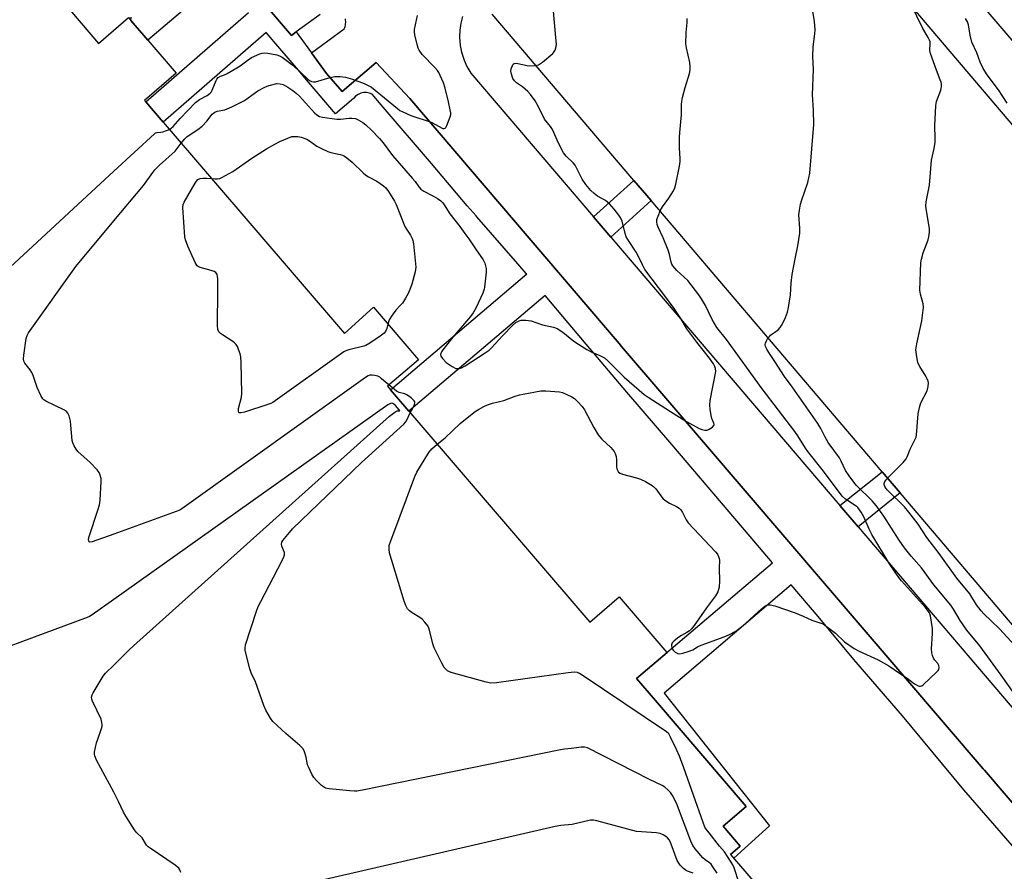
# Model space of a CAD drawing. Units: inches. Extents: x 1249766 to 1255766, y 537453 to 541454.
# Drawn here: x 1250965 to 1251328, y 540693 to 541007 of the extents above; entities that cross this region are included whole.
import ezdxf

# ---------------------------------------------------------------- set-up
doc = ezdxf.new("R2010")
doc.units = ezdxf.units.IN
doc.header["$MEASUREMENT"] = 0
for name, color, linetype in [('BLDG-Footprint', 5, 'Continuous'), ('TRANS-Non Street Sidewalk', 7, 'Continuous'), ('TRANS-Parking Lot', 4, 'Continuous'), ('TRANS-Street Sidewalk', 7, 'Continuous'), ('Undefined', 1, 'Continuous')]:
    doc.layers.add(name, color=color, linetype=linetype)

msp = doc.modelspace()

# ---------------------------------------------------------------- linework, layer by layer
at = {"layer": 'BLDG-Footprint'}
msp.add_polyline3d([(1250980.89, 541013.77, 422.82), (1250994.4, 540998.01, 422.82), (1251005.46, 541007.5, 422.82), (1251007.96, 541004.58, 422.82), (1251011.16, 541000.86, 422.82), (1251012.58, 540999.19, 422.82), (1251023.05, 540986.98, 422.82), (1251011.41, 540976.99, 422.82), (1251011.91, 540976.41, 422.82), (1251018.31, 540968.94, 422.82), (1251085.08, 540891.09, 422.82), (1251095.8, 540900.7, 422.82), (1251112.37, 540881.38, 422.82), (1251100.97, 540871.6, 422.82), (1251102.12, 540870.26, 422.82), (1251103.55, 540868.59, 422.82), (1251108.91, 540862.35, 422.82), (1251175.59, 540784.6, 422.82), (1251186.49, 540793.96, 422.82), (1251204.07, 540773.46, 422.82), (1251204.09, 540773.44, 422.82), (1251192.85, 540763.81, 422.82), (1251199.81, 540755.69, 422.82), (1251233.3, 540716.64, 422.82), (1251224.84, 540709.39, 422.82), (1251231.11, 540702.08, 422.82), (1251227.52, 540699, 422.82), (1251278.36, 540639.72, 422.82)], dxfattribs=at)
at = {"layer": 'TRANS-Non Street Sidewalk'}
for points in [[(1251039.06, 541021.73), (1251012.58, 540999.19), (1251011.16, 541000.86), (1251007.96, 541004.58), (1251006.36, 541006.46), (1251006.51, 541007.73)], [(1251049.4, 541019.99), (1251065.61, 541000.96), (1251067.35, 541002.23), (1251072.94, 540994.55), (1251078.45, 540986.96), (1251084.23, 540980.31), (1251096.78, 540990.94), (1251109.18, 540977.73), (1251186.43, 540887.36), (1251187.34, 540886.28), (1251203.66, 540867.19), (1251320.72, 540730.52), (1251321.15, 540730.02), (1251350.89, 540695.3)], [(1251331.47, 540702.17), (1251313.55, 540722.84), (1251290.99, 540750.02), (1251273, 540770.84), (1251259.84, 540786.67), (1251249.92, 540798.32), (1251203.04, 540758.44), (1251241.83, 540709.49), (1251228.73, 540697.59), (1251227.52, 540699), (1251231.11, 540702.08), (1251224.84, 540709.39), (1251233.3, 540716.64), (1251199.81, 540755.69), (1251192.85, 540763.81), (1251204.09, 540773.44), (1251204.07, 540773.46), (1251242.94, 540806.53), (1251232.64, 540818.64), (1251231.92, 540819.49), (1251205.85, 540850.13), (1251189.29, 540869.43), (1251175.76, 540885.41), (1251175.64, 540885.56), (1251167.68, 540894.95), (1251159.09, 540905.05), (1251108.91, 540862.35), (1251103.55, 540868.59), (1251102.12, 540870.26), (1251152.33, 540912.99), (1251152.18, 540913.17), (1251149.1, 540916.77), (1251134, 540934.04), (1251133.68, 540934.4), (1251130.39, 540938.17), (1251117.23, 540953.71), (1251098.69, 540975.4), (1251095.36, 540979.3), (1251094.35, 540979.7), (1251093.27, 540979.88), (1251092.18, 540979.85), (1251091.12, 540979.61), (1251090.12, 540979.15), (1251089.24, 540978.51), (1251088.5, 540977.71), (1251081.78, 540972.07), (1251071.84, 540983.74), (1251068.64, 540987.49), (1251068.12, 540988.1), (1251061.25, 540996.14), (1251056.24, 541002.03), (1251018.31, 540968.94), (1251011.91, 540976.41), (1251049.77, 541009.44)]]:
    msp.add_lwpolyline(points, dxfattribs=at)
at = {"layer": 'TRANS-Parking Lot'}
for points in [[(1251392.31, 540927.99, 0), (1251305, 541030.16, 0)], [(1251076.18, 541008.68, 0), (1251067.35, 541002.23, 0), (1251065.61, 541000.96, 0), (1251049.4, 541019.99, 0)], [(1251289.48, 541017.4, 0), (1251377.13, 540914.23, 0)], [(1251350.89, 540695.3, 0), (1251321.15, 540730.02, 0), (1251320.72, 540730.52, 0), (1251203.66, 540867.19, 0), (1251187.34, 540886.28, 0), (1251186.43, 540887.36, 0), (1251109.18, 540977.73, 0), (1251096.78, 540990.94, 0), (1251084.23, 540980.31, 0), (1251078.45, 540986.96, 0), (1251072.94, 540994.55, 0), (1251085.06, 541003.41, 0), (1251085.22, 541003.82, 0), (1251085.36, 541004.26, 0), (1251085.46, 541004.71, 0), (1251085.53, 541005.17, 0), (1251085.57, 541005.65, 0), (1251085.57, 541006.13, 0), (1251085.53, 541006.61, 0), (1251085.45, 541007.09, 0)], [(1251128.61, 541007.93, 0), (1251127.99, 541005.42, 0), (1251127.64, 541002.85, 0), (1251127.56, 541000.27, 0), (1251127.8, 540997.26, 0), (1251128.31, 540994.72, 0), (1251129.22, 540991.85, 0), (1251130.28, 540989.49, 0), (1251131.71, 540987.06, 0), (1251176.99, 540934.02, 0), (1251183.34, 540926.58, 0), (1251267.85, 540827.58, 0), (1251274.54, 540819.75, 0), (1251352.68, 540728.21, 0)], [(1251379.86, 540726.9, 0), (1251290.08, 540832.24, 0), (1251283.44, 540840.03, 0), (1251198.19, 540940.06, 0), (1251191.88, 540947.46, 0), (1251139.59, 541008.81, 0)]]:
    msp.add_polyline3d(points, dxfattribs=at)
at = {"layer": 'TRANS-Street Sidewalk'}
for points in [[(1251198.19, 540940.06), (1251183.34, 540926.58), (1251176.99, 540934.02), (1251191.88, 540947.46)], [(1251290.08, 540832.24), (1251274.54, 540819.75), (1251267.85, 540827.58), (1251283.44, 540840.03)]]:
    msp.add_lwpolyline(points, close=True, dxfattribs=at)
at = {"layer": 'Undefined'}
for points, elevation in [([(1251024.94, 540961.21), (1251026.19, 540962.8), (1251027.06, 540963.64), (1251031.01, 540966.21), (1251032.62, 540967.53), (1251034.3, 540969.33), (1251036.31, 540971.87), (1251037.25, 540972.67), (1251038.19, 540973.01), (1251040.95, 540973.56), (1251043.61, 540974.67), (1251048.2, 540976.94), (1251049.66, 540977.89), (1251053.22, 540980.46), (1251055.53, 540981.76), (1251056.59, 540982.25), (1251057.41, 540982.53), (1251060.21, 540983.17), (1251061.35, 540983.15), (1251062.46, 540982.82), (1251064.26, 540981.87), (1251066.12, 540980.65), (1251067.36, 540979.65), (1251068.52, 540978.57), (1251074.07, 540972.38), (1251074.93, 540971.63), (1251075.89, 540971.06), (1251077.05, 540970.75), (1251082.28, 540970.07), (1251083.71, 540970.04), (1251086.81, 540970.4), (1251087.88, 540970.43), (1251089.17, 540970.26), (1251090.19, 540969.82), (1251091.89, 540968.78), (1251093, 540967.92), (1251095.04, 540966.02), (1251098.04, 540963), (1251099.36, 540961.37), (1251102.81, 540956.63), (1251110.25, 540948.19), (1251111.17, 540947.06), (1251112.53, 540945.17), (1251113.27, 540944.3), (1251114.42, 540943.49), (1251117.77, 540941.8), (1251119.47, 540940.8), (1251120.61, 540939.98), (1251121.39, 540939.19), (1251121.91, 540938.5), (1251124.01, 540935.16), (1251127.67, 540930.54), (1251129.47, 540927.9), (1251131.02, 540925.96), (1251133.45, 540922.2), (1251136.29, 540918.17), (1251136.91, 540916.92), (1251137.37, 540915.05), (1251137.38, 540913.64), (1251136.83, 540908.18), (1251136.64, 540907.33), (1251136.14, 540905.93), (1251133.58, 540900.37), (1251132.64, 540898.66), (1251131.57, 540897.31), (1251125.1, 540889.74), (1251121.35, 540884.98), (1251120.86, 540884.27), (1251120.52, 540883.32), (1251120.61, 540882.63), (1251121.23, 540881.78), (1251122.69, 540880.4), (1251124.88, 540878.85), (1251126.16, 540878.19), (1251126.66, 540878.08), (1251127.12, 540878.08), (1251127.59, 540878.16), (1251128.33, 540878.44), (1251129.61, 540879.18), (1251137.01, 540883.86), (1251138.44, 540884.85), (1251139.39, 540885.77), (1251143.41, 540890.24), (1251147.08, 540893.94), (1251148.38, 540895.04), (1251149.54, 540895.7), (1251150.3, 540895.93), (1251151.99, 540895.97), (1251153.99, 540895.74), (1251158.11, 540894.29), (1251162.24, 540893.32), (1251163.55, 540892.83), (1251165.62, 540891.48), (1251169.71, 540888.17), (1251174.52, 540885.14), (1251176.33, 540884.11), (1251179.29, 540882.97), (1251180.98, 540882.09), (1251182.26, 540881), (1251188.23, 540874.91), (1251195.68, 540868.56), (1251197.08, 540867.58), (1251205.42, 540862.32), (1251208.67, 540860.14), (1251211.26, 540858.57), (1251215.9, 540856.05), (1251216.97, 540855.64), (1251218.05, 540855.39), (1251218.85, 540855.45), (1251219.63, 540855.78), (1251220.84, 540856.56), (1251221.36, 540857.11), (1251221.48, 540857.54), (1251221.4, 540858.02), (1251220.63, 540859.67), (1251220.31, 540860.79), (1251219.97, 540863.12), (1251219.85, 540864.59), (1251220.03, 540866.33), (1251222.07, 540877.04), (1251222, 540878.14), (1251221.72, 540878.92), (1251221.2, 540879.92), (1251219.8, 540881.98), (1251215.11, 540887.91), (1251211.4, 540892.8), (1251209.14, 540896.57), (1251206.71, 540900.32), (1251203.6, 540904.5), (1251198.56, 540911.03), (1251195.95, 540914.66), (1251195.13, 540916.16), (1251193.69, 540919.23), (1251192.7, 540921.04), (1251189.63, 540925.7), (1251189.05, 540926.71), (1251188.62, 540927.96), (1251187.53, 540932.48), (1251187.08, 540933.52), (1251186.36, 540934.73), (1251184.65, 540936.85), (1251182.87, 540938.83), (1251181.34, 540940.03), (1251178.47, 540941.69), (1251177.17, 540942.67), (1251175.96, 540943.79), (1251174.13, 540946.04), (1251172.85, 540947.95), (1251170.74, 540952.1), (1251170.16, 540953.11), (1251169.46, 540953.94), (1251166.84, 540956.47), (1251165.95, 540957.62), (1251164.03, 540961.27), (1251161.89, 540966.2), (1251161.13, 540967.35), (1251158.96, 540970.13), (1251156.62, 540974.85), (1251155.41, 540976.81), (1251153.75, 540979.19), (1251152.8, 540980.28), (1251150.82, 540981.96), (1251148.6, 540983.42), (1251147.79, 540984.17), (1251147.23, 540985.12), (1251146.67, 540986.72), (1251146.46, 540987.8), (1251146.55, 540988.62), (1251147.1, 540989.9), (1251147.39, 540990.33), (1251147.76, 540990.62), (1251148.23, 540990.72), (1251149.04, 540990.65), (1251152.46, 540989.85), (1251153.49, 540989.69), (1251155.42, 540989.81), (1251156.73, 540990.14), (1251157.46, 540990.57), (1251158.16, 540991.1), (1251161.97, 540994.34), (1251162.35, 540994.77), (1251162.78, 540995.49), (1251163.24, 540996.8), (1251163.3, 540997.67), (1251163.23, 540998.86), (1251162.1, 541011.25)], 424), ([(1251332.12, 540758.26), (1251327.38, 540765.06), (1251319.4, 540775.87), (1251314.68, 540781.63), (1251312.2, 540785.25), (1251309.69, 540789.41), (1251308.73, 540790.84), (1251302.48, 540798.43), (1251297.94, 540804.66), (1251294.09, 540808.92), (1251291.64, 540812.06), (1251289.75, 540814.85), (1251284.01, 540823.75), (1251281.23, 540827.68), (1251279.77, 540829.39), (1251274.02, 540835.04), (1251272.97, 540836.27), (1251271.22, 540838.59), (1251269.97, 540840.57), (1251268.35, 540843.93), (1251267.68, 540845.15), (1251263.53, 540850.86), (1251262.29, 540853.02), (1251260.76, 540856.04), (1251259.72, 540857.83), (1251250.19, 540871.38), (1251247.46, 540875.14), (1251243.89, 540880.68), (1251241.61, 540884.05), (1251240.91, 540885.26), (1251240.46, 540886.25), (1251240.31, 540886.99), (1251240.39, 540887.51), (1251240.72, 540888.29), (1251241.31, 540889.3), (1251241.84, 540889.99), (1251242.25, 540890.38), (1251245.04, 540892.41), (1251245.83, 540893.21), (1251246.55, 540894.42), (1251247.83, 540897), (1251248.58, 540898.87), (1251248.91, 540900.62), (1251249.61, 540905.33), (1251249.92, 540909.61), (1251250.27, 540912.83), (1251251.3, 540918.62), (1251252.37, 540923.42), (1251253.06, 540928.07), (1251253.11, 540929.84), (1251252.76, 540934.82), (1251252.89, 540936.51), (1251253.34, 540938.72), (1251253.76, 540940.36), (1251256.04, 540946.74), (1251256.77, 540950.16), (1251258.29, 540968.05), (1251258.11, 540973.42), (1251257.71, 540979.1), (1251258.08, 540988.35), (1251257.83, 540993.12), (1251258, 540996.77), (1251258.61, 541001.5), (1251258.71, 541002.96), (1251258.43, 541006.04), (1251257.32, 541012.81)], 428), ([(1251332.35, 540776.07), (1251326.67, 540782.2), (1251323.7, 540785.12), (1251320.95, 540787.69), (1251319.97, 540788.75), (1251318.19, 540791.05), (1251315.71, 540795.07), (1251310.96, 540800.85), (1251304.48, 540809.87), (1251299.91, 540815.88), (1251296.68, 540820.72), (1251293.32, 540825.17), (1251291.63, 540827.18), (1251285.44, 540833.26), (1251284.77, 540834.03), (1251284.38, 540834.64), (1251284.15, 540835.31), (1251284.17, 540835.76), (1251284.48, 540836.43), (1251284.93, 540837.09), (1251286.28, 540838.61), (1251291.13, 540843.46), (1251292.25, 540844.81), (1251292.63, 540845.54), (1251293.81, 540848.38), (1251295.65, 540852.06), (1251295.95, 540852.88), (1251296.13, 540853.74), (1251296.77, 540861.43), (1251297.2, 540863.77), (1251297.76, 540865.45), (1251300, 540869.92), (1251300.41, 540871.53), (1251300.48, 540872.88), (1251300.37, 540873.45), (1251300.07, 540874.27), (1251299.51, 540875.32), (1251297.31, 540878.88), (1251296.65, 540880.2), (1251296.42, 540881.03), (1251296.17, 540882.47), (1251295.9, 540885.07), (1251296.2, 540887.22), (1251298.02, 540895.77), (1251298.69, 540900.62), (1251298.58, 540901.96), (1251297.57, 540905.54), (1251297.35, 540906.98), (1251297.68, 540917.04), (1251297.95, 540918.49), (1251298.58, 540920.77), (1251300.44, 540925.56), (1251300.69, 540926.7), (1251300.88, 540928.46), (1251300.9, 540929.64), (1251300.81, 540930.52), (1251299.61, 540936.99), (1251299.56, 540938.13), (1251299.64, 540939.55), (1251300.85, 540945.77), (1251301.6, 540954.92), (1251302.56, 540959.29), (1251302.96, 540961.59), (1251303, 540963.02), (1251302.85, 540967.59), (1251303.18, 540975.14), (1251303.5, 540976.53), (1251305.08, 540980.82), (1251305.29, 540981.93), (1251305.29, 540982.96), (1251305.15, 540983.74), (1251304.89, 540984.56), (1251303.51, 540988.1), (1251301.24, 540994.29), (1251301.03, 540995.43), (1251301.13, 540997.97), (1251301.09, 540998.52), (1251300.93, 540999.16), (1251300.42, 541000.22), (1251298.45, 541003.55), (1251293.98, 541012.59)], 430), ([(1251020.56, 540966.32), (1251021.28, 540966.82), (1251021.89, 540967.39), (1251024.54, 540970.34), (1251030.18, 540976.22), (1251031.71, 540977.33), (1251034.44, 540978.76), (1251035.57, 540979.61), (1251035.94, 540980.04), (1251036.35, 540980.79), (1251037.78, 540984.35), (1251038.08, 540984.84), (1251038.58, 540985.37), (1251039.36, 540985.89), (1251040.84, 540986.43), (1251041.89, 540986.93), (1251045.48, 540988.96), (1251046.67, 540989.76), (1251049.57, 540992), (1251050.78, 540992.75), (1251053.91, 540994.17), (1251054.72, 540994.42), (1251055.48, 540994.52), (1251056.91, 540994.39), (1251060.12, 540993.74), (1251061.17, 540993.38), (1251062.1, 540992.91), (1251063.66, 540991.83), (1251065.65, 540990.26), (1251068.88, 540987.4), (1251071.61, 540984.85), (1251072.26, 540984.32), (1251072.96, 540983.94), (1251073.7, 540983.78), (1251074.48, 540983.87), (1251079.86, 540985.47), (1251081.58, 540985.81), (1251083.55, 540985.76), (1251085.53, 540985.56), (1251088.06, 540984.87), (1251092.39, 540983.25), (1251093.86, 540982.52), (1251095.04, 540981.83), (1251104.64, 540973.96), (1251105.6, 540973.31), (1251106.65, 540972.76), (1251109.63, 540971.41), (1251117.08, 540968.91), (1251121.44, 540966.65), (1251121.87, 540966.57), (1251122.23, 540966.69), (1251122.52, 540967.03), (1251122.88, 540967.72), (1251124.14, 540970.96), (1251124.3, 540971.78), (1251124.3, 540972.36), (1251124.12, 540973.51), (1251123.47, 540976.42), (1251122.23, 540981.53), (1251121.68, 540983.5), (1251120.46, 540986.22), (1251119.91, 540987.27), (1251119.42, 540988), (1251118.47, 540989.09), (1251113.83, 540993.92), (1251112.66, 540995.53), (1251112.28, 540996.28), (1251112, 540997.11), (1251111.1, 541001.14), (1251110.93, 541002.3), (1251110.94, 541003.09), (1251112.01, 541008.24)], 422), ([(1251119.26, 540850.27), (1251122.28, 540852.56), (1251127.8, 540857.9), (1251132.16, 540861.4), (1251133.33, 540862.29), (1251134.54, 540863.04), (1251136.53, 540864.12), (1251137.82, 540864.71), (1251139.74, 540865.3), (1251143.88, 540866.32), (1251148.06, 540867.89), (1251149.62, 540868.41), (1251151.08, 540868.73), (1251157.57, 540869.85), (1251159.44, 540869.91), (1251164.39, 540869.48), (1251165.5, 540869.23), (1251167.12, 540868.58), (1251168.97, 540867.71), (1251169.95, 540867.08), (1251171.24, 540865.84), (1251172.85, 540864.07), (1251173.67, 540862.87), (1251177.04, 540856.43), (1251178.75, 540853.64), (1251179.29, 540852.94), (1251180.1, 540852.09), (1251183.33, 540849.03), (1251184.57, 540847.48), (1251184.99, 540846.76), (1251185.31, 540845.65), (1251185.42, 540844.51), (1251185.49, 540841.93), (1251185.61, 540841.1), (1251185.79, 540840.61), (1251186.23, 540839.97), (1251186.85, 540839.49), (1251187.64, 540839.17), (1251192.79, 540837.89), (1251194.36, 540837.36), (1251196.09, 540836.47), (1251198.56, 540835), (1251199.26, 540834.5), (1251199.9, 540833.82), (1251201.78, 540831.16), (1251202.69, 540830.11), (1251203.29, 540829.55), (1251204.98, 540828.52), (1251207.64, 540827.29), (1251208.59, 540826.62), (1251209.21, 540826.02), (1251209.83, 540825.1), (1251211.14, 540822.33), (1251211.88, 540821.23), (1251222.01, 540810.52), (1251222.7, 540809.64), (1251223.11, 540808.88), (1251223.38, 540808.07), (1251223.44, 540807.51), (1251223.37, 540804.57), (1251223.48, 540799.79), (1251223.26, 540797.49), (1251222.87, 540795.85), (1251221.96, 540794.34), (1251218.69, 540789.94), (1251214.07, 540783.37), (1251213.15, 540782.21), (1251212.32, 540781.44), (1251211.42, 540780.76), (1251209.39, 540779.73), (1251208.4, 540779.09), (1251206.77, 540777.78), (1251205.98, 540776.98), (1251205.69, 540776.28), (1251205.72, 540775.77), (1251205.85, 540775.24), (1251206.06, 540774.72), (1251206.36, 540774.28), (1251207.13, 540773.56), (1251208.02, 540773.07), (1251208.8, 540772.98), (1251209.94, 540773.2), (1251211.94, 540773.79), (1251213.59, 540774.42), (1251215.37, 540775.55), (1251216.7, 540776.18), (1251225.21, 540779.2), (1251226.83, 540779.89), (1251229.41, 540781.31), (1251231.08, 540782.5), (1251232.88, 540784.01), (1251237.78, 540788.58), (1251239.54, 540790), (1251240.22, 540790.47), (1251240.94, 540790.84), (1251241.41, 540790.95), (1251242.14, 540790.99), (1251243.82, 540790.58), (1251251.34, 540788.04), (1251254.24, 540786.85), (1251257.52, 540785.3), (1251258.56, 540784.93), (1251260.87, 540784.3), (1251261.66, 540783.96), (1251262.84, 540783.17), (1251266.24, 540780.5), (1251269.59, 540777.42), (1251273.15, 540774.89), (1251274.91, 540773.91), (1251281.92, 540770.75), (1251283.93, 540769.68), (1251285.87, 540768.48), (1251290.2, 540765.62), (1251292.66, 540763.93), (1251295.33, 540761.93), (1251296.72, 540761.18), (1251297.19, 540761.04), (1251297.63, 540761.01), (1251298.09, 540761.18), (1251298.53, 540761.48), (1251303.47, 540766.14), (1251304.05, 540766.77), (1251304.35, 540767.22), (1251304.51, 540767.93), (1251304.34, 540768.66), (1251303.93, 540769.33), (1251302.87, 540770.59), (1251302.41, 540771.28), (1251301.99, 540772.29), (1251301.72, 540773.36), (1251301.69, 540774.84), (1251302.01, 540780.49), (1251302.02, 540782.27), (1251301.29, 540786.97), (1251301.07, 540787.67), (1251300.8, 540788.16), (1251299.38, 540790), (1251290.57, 540799.81), (1251289.55, 540801.07), (1251288.43, 540802.65), (1251286.2, 540806.08), (1251279.62, 540816.91), (1251278.59, 540818.94), (1251276.65, 540823.44), (1251275.72, 540825.16), (1251275.12, 540826.09), (1251274.45, 540826.84), (1251273.85, 540827.36), (1251269.93, 540829.96), (1251268.69, 540831.07), (1251261.81, 540840.25), (1251256, 540847.55), (1251255.11, 540848.82), (1251252.34, 540853.33), (1251251.24, 540854.93), (1251239.22, 540870.63), (1251226.04, 540888.85), (1251222.41, 540893.27), (1251220.73, 540896.15), (1251219.43, 540899.03), (1251218.23, 540901.42), (1251216.76, 540903.88), (1251215.8, 540905.31), (1251211.73, 540910.57), (1251207.73, 540914.28), (1251206.28, 540915.94), (1251205.9, 540916.62), (1251205.64, 540917.34), (1251205.03, 540920.15), (1251204.48, 540921.78), (1251202.67, 540926.33), (1251200.86, 540930.23), (1251200.47, 540931.25), (1251200.3, 540932.21), (1251200.38, 540933.02), (1251200.82, 540934.36), (1251201.69, 540936.47), (1251202.37, 540937.72), (1251204.73, 540940.99), (1251206.47, 540943.65), (1251206.96, 540944.69), (1251207.32, 540946.1), (1251208.63, 540952.74), (1251208.88, 540954.47), (1251208.88, 540955.61), (1251208.66, 540959.33), (1251208.66, 540963.36), (1251208.78, 540965.12), (1251209.47, 540971.61), (1251209.44, 540975.48), (1251209.5, 540976.63), (1251209.78, 540978.06), (1251210.74, 540981.75), (1251212.34, 540986.85), (1251212.62, 540988.26), (1251212.61, 540989.34), (1251212.44, 540990.97), (1251211.24, 540996.41), (1251211.03, 540997.86), (1251211.11, 541002.04), (1251211.56, 541005.69), (1251211.51, 541007.18)], 426), ([(1251000, 540950.86), (1251015, 540964.7), (1251015.45, 540965.01), (1251015.93, 540965.21), (1251017.34, 540965.25), (1251018.15, 540965.39), (1251019.51, 540965.84), (1251020.56, 540966.32)], 422), ([(1251036.13, 540948.17), (1251037.49, 540948.05), (1251038.32, 540948.06), (1251039.12, 540948.25), (1251039.9, 540948.58), (1251043.93, 540950.74), (1251050.92, 540955.75), (1251056.35, 540959.12), (1251059.45, 540960.87), (1251061.28, 540961.8), (1251065.75, 540963.66), (1251067.95, 540963.68), (1251069.18, 540963.49), (1251071.27, 540962.69), (1251072.22, 540962.13), (1251074.92, 540960.16), (1251076.69, 540959.23), (1251079.01, 540958.13), (1251080.11, 540957.78), (1251083.55, 540957.06), (1251084.36, 540956.8), (1251085.12, 540956.43), (1251086.03, 540955.79), (1251087.96, 540954.17), (1251091.96, 540950.33), (1251093.05, 540949.37), (1251094.02, 540948.76), (1251097.12, 540947.15), (1251099.54, 540945.49), (1251100.33, 540944.71), (1251101.4, 540943.41), (1251103.58, 540939.88), (1251104.17, 540938.59), (1251107.44, 540930.48), (1251108.02, 540929.47), (1251109.51, 540927.32), (1251110.09, 540926.09), (1251110.34, 540925.32), (1251110.55, 540924.16), (1251111.41, 540915.53), (1251111.37, 540914.65), (1251111.21, 540913.8), (1251109.99, 540909.28), (1251109.52, 540907.91), (1251108.6, 540905.82), (1251107.6, 540904.02), (1251106.47, 540902.27), (1251105.72, 540901.36), (1251104.06, 540899.7), (1251102.69, 540897.82), (1251101.65, 540896.09), (1251101.14, 540894.47)], 426), ([(1251000, 540932.54), (1251010.95, 540945.67), (1251014.39, 540950.39), (1251015.24, 540951.43), (1251016.91, 540953.07), (1251022.64, 540958.3), (1251024.94, 540961.21)], 424), ([(1250930.13, 540886.26), (1251000, 540950.86)], 422), ([(1251101.14, 540894.47), (1251100.69, 540892.87), (1251100.24, 540891.81), (1251099.72, 540891.17), (1251098.35, 540890.12), (1251094.49, 540887.5), (1251093.01, 540886.62), (1251092.28, 540886.38), (1251086.69, 540885.08), (1251085.59, 540884.7), (1251084.83, 540884.27), (1251058.73, 540865.65), (1251057.94, 540865.23), (1251056.84, 540864.82), (1251048.27, 540862.09), (1251046.91, 540861.75), (1251046.48, 540861.75), (1251046.32, 540861.83), (1251046.2, 540861.96), (1251046.08, 540862.36), (1251046.1, 540863.41), (1251047.15, 540867.51), (1251047.31, 540868.98), (1251047.01, 540880.32), (1251046.89, 540882.4), (1251046.63, 540883.53), (1251046.06, 540885.18), (1251045.61, 540886.24), (1251045.16, 540886.96), (1251044.58, 540887.58), (1251043.89, 540888.12), (1251040.12, 540890.51), (1251039.41, 540891.03), (1251038.83, 540891.64), (1251038.44, 540892.51), (1251038.31, 540893.97), (1251038.47, 540906.85), (1251038.39, 540911.21), (1251038.34, 540912.06), (1251038.17, 540912.85), (1251037.73, 540913.48), (1251037.04, 540913.91), (1251035.94, 540914.29), (1251031.92, 540915.36), (1251031.17, 540915.7), (1251030.76, 540916.05), (1251030.03, 540917.27), (1251027.36, 540923.29), (1251026.48, 540925.55), (1251026.27, 540926.7), (1251025.55, 540937.46), (1251025.65, 540938.61), (1251025.95, 540939.42), (1251030.02, 540946.42), (1251030.5, 540947.16), (1251031.08, 540947.77), (1251031.88, 540948.14), (1251032.92, 540948.31), (1251034.36, 540948.33), (1251036.13, 540948.17)], 426), ([(1251000, 540817.11), (1250992.12, 540814.26), (1250991.17, 540814.13), (1250991, 540814.19), (1250990.82, 540814.44), (1250990.76, 540815.05), (1250991.02, 540816.15), (1250994.22, 540825.86), (1250994.78, 540827.86), (1250994.99, 540829.63), (1250995.44, 540836.47), (1250995.39, 540837.64), (1250995.08, 540838.76), (1250994.59, 540839.83), (1250993.91, 540840.75), (1250991.31, 540843.44), (1250986.82, 540847.56), (1250986.12, 540848.44), (1250985.39, 540849.66), (1250984.93, 540850.7), (1250984.75, 540851.56), (1250984.23, 540857.21), (1250984.03, 540858.68), (1250983.54, 540860.66), (1250983.11, 540861.69), (1250982.56, 540862.29), (1250981.83, 540862.76), (1250978.08, 540864.67), (1250974.92, 540866.14), (1250974.22, 540866.58), (1250973.84, 540866.96), (1250973.12, 540868.17), (1250971.82, 540871.08), (1250970.25, 540875.55), (1250969.81, 540876.64), (1250969.19, 540877.61), (1250967.23, 540880.12), (1250966.87, 540880.85), (1250966.79, 540881.66), (1250966.92, 540883.1), (1250967.76, 540889.22), (1250968.05, 540890.33), (1250968.61, 540891.35), (1250986.05, 540915.79), (1251000, 540932.54)], 424), ([(1251101.53, 540872.08), (1251098.83, 540874.39), (1251098.15, 540874.91), (1251097.42, 540875.34), (1251096.38, 540875.62), (1251095.3, 540875.73), (1251094.52, 540875.67), (1251093.86, 540875.43), (1251092.93, 540874.83), (1251025.16, 540826.35), (1251024.38, 540825.92), (1251023.01, 540825.36), (1251000, 540817.11)], 424), ([(1251109.39, 540861.79), (1251110.21, 540863.21), (1251110.94, 540864.81), (1251111.09, 540865.57), (1251111.07, 540865.81), (1251110.87, 540866.22), (1251109.71, 540867.32), (1251108.09, 540868.47), (1251107.33, 540868.82), (1251105.35, 540869.3), (1251104.31, 540869.8), (1251101.53, 540872.08)], 424), ([(1251000, 540768.7), (1251005.58, 540774.24), (1251007.32, 540775.86), (1251101.78, 540860.52), (1251103.15, 540861.7), (1251104.08, 540862.34), (1251104.54, 540862.51), (1251105.46, 540862.5), (1251105.49, 540862.61), (1251105.34, 540862.89), (1251103.9, 540864.48), (1251103.31, 540865.01), (1251102.91, 540865.25), (1251102.55, 540865.34), (1251102.16, 540865.29), (1251101.17, 540864.79), (1251000, 540792.98)], 422), ([(1251222.56, 540692.1), (1251221, 540694.45), (1251220.33, 540695.33), (1251219.75, 540695.91), (1251218.1, 540696.94), (1251217.27, 540697.71), (1251214.47, 540701.06), (1251213.6, 540702.23), (1251212.85, 540703.81), (1251207.55, 540717.92), (1251206.12, 540720.73), (1251205.32, 540721.8), (1251204.34, 540722.82), (1251203.24, 540723.76), (1251202.28, 540724.38), (1251197.57, 540726.6), (1251174.72, 540738.22), (1251173.61, 540738.53), (1251172.44, 540738.53), (1251170.67, 540738.34), (1251168.79, 540738), (1251166.26, 540737.78), (1251164.79, 540737.53), (1251091.76, 540722.64), (1251089.71, 540722.29), (1251088.83, 540722.27), (1251087.09, 540722.41), (1251079.5, 540723.2), (1251078.1, 540723.47), (1251077.36, 540723.86), (1251076.68, 540724.39), (1251074.76, 540726.21), (1251073.79, 540727.3), (1251073.04, 540728.56), (1251071.8, 540731.25), (1251071.54, 540732.07), (1251071.03, 540734.86), (1251070.36, 540736.83), (1251069.84, 540737.87), (1251068.63, 540739.13), (1251063.45, 540743.58), (1251058.66, 540748.02), (1251057.8, 540749.18), (1251056.09, 540752.22), (1251055.4, 540753.85), (1251052.33, 540762.58), (1251050.77, 540765.99), (1251050.28, 540767.36), (1251048.52, 540774.2), (1251048.45, 540775.05), (1251048.65, 540776.2), (1251052.7, 540788.71), (1251053.31, 540790.39), (1251054.22, 540792.27), (1251062.15, 540807.33), (1251062.78, 540808.67), (1251062.97, 540809.47), (1251062.95, 540810.27), (1251062.05, 540812.61), (1251061.87, 540813.36), (1251062.02, 540814.08), (1251062.44, 540814.78), (1251064.81, 540817.71), (1251066.01, 540819.02), (1251091.4, 540843.54), (1251106.98, 540857.67), (1251107.58, 540858.32), (1251107.96, 540858.87), (1251109.39, 540861.79)], 424), ([(1251230.66, 540688.34), (1251228.81, 540694), (1251228.31, 540695.19), (1251227.8, 540696.14), (1251225.26, 540699.95), (1251223.5, 540702.02), (1251219.58, 540706.9), (1251218.51, 540708.32), (1251218.06, 540709.08), (1251217.41, 540710.73), (1251210.31, 540730.95), (1251208.64, 540735.25), (1251207.6, 540737.69), (1251205.43, 540742.25), (1251204.7, 540743.42), (1251203.93, 540744.17), (1251172.82, 540765.04), (1251171.81, 540765.66), (1251171.02, 540766.01), (1251169.88, 540766.14), (1251167.58, 540765.93), (1251141.22, 540762.29), (1251139.16, 540762.14), (1251137.42, 540762.48), (1251124.42, 540766.05), (1251123.61, 540766.38), (1251123.12, 540766.68), (1251122.48, 540767.27), (1251121.9, 540767.94), (1251121, 540769.44), (1251118.16, 540775.18), (1251117.7, 540776.68), (1251116.52, 540781.62), (1251116.25, 540782.46), (1251115.84, 540783.24), (1251114.78, 540784.67), (1251113.79, 540785.69), (1251112.86, 540786.35), (1251110.05, 540788.07), (1251109.11, 540788.76), (1251108.41, 540789.56), (1251107.78, 540790.71), (1251107.19, 540792.36), (1251103.02, 540806.1), (1251101.93, 540809.35), (1251101.75, 540810.15), (1251101.63, 540811.54), (1251101.67, 540812.93), (1251102.17, 540814.63), (1251111.04, 540838.34), (1251111.87, 540839.9), (1251116.25, 540847.2), (1251117.38, 540848.55), (1251119.26, 540850.27)], 426), ([(1251000, 540792.98), (1250992.08, 540787.36), (1250991.08, 540786.75), (1250990.27, 540786.37), (1250937.15, 540766.61)], 422), ([(1251000, 540721.95), (1250993.7, 540733.71), (1250993, 540735.31), (1250992.92, 540735.86), (1250992.98, 540736.69), (1250993.72, 540740.09), (1250994.12, 540741.5), (1250995.56, 540745.41), (1250995.77, 540746.26), (1250995.8, 540746.83), (1250995.68, 540747.68), (1250995.33, 540748.79), (1250992.25, 540755.43), (1250991.95, 540756.22), (1250991.83, 540757), (1250992.04, 540757.78), (1250992.42, 540758.55), (1250996.09, 540764.66), (1250997.04, 540765.78), (1251000, 540768.7)], 422), ([(1251024.76, 540692.34), (1251024.45, 540693.26), (1251024.03, 540693.89), (1251022.67, 540694.97), (1251013.41, 540701.31), (1251012.72, 540701.84), (1251012.11, 540702.44), (1251010.53, 540705.05), (1251008.41, 540707.11), (1251007.66, 540708.03), (1251004.46, 540713.04), (1251003.58, 540714.58), (1251001.92, 540718.26), (1251000, 540721.95)], 422), ([(1251213.79, 540692.05), (1251211.25, 540692.98), (1251210.13, 540693.83), (1251208.92, 540695.03), (1251208.4, 540695.7), (1251207.89, 540696.72), (1251205.67, 540702.74), (1251204.95, 540704.27), (1251204.31, 540705.11), (1251203.65, 540705.64), (1251202.66, 540706.21), (1251201.6, 540706.64), (1251200.18, 540706.92), (1251194.62, 540707.27), (1251192.87, 540707.47), (1251178.15, 540711.41), (1251176.99, 540711.62), (1251175.87, 540711.57), (1251169.1, 540709.97), (1251164.94, 540709.67), (1251162.88, 540709.29), (1251038.59, 540680.61)], 422)]:
    msp.add_lwpolyline(points, dxfattribs=dict(at, elevation=elevation))
msp.add_polyline3d([(1251329.55, 540975.97, 432), (1251326.35, 540980.89, 432), (1251322.19, 540986.47, 432), (1251320.72, 540988.8, 432), (1251319.63, 540991.05, 432), (1251318.33, 540994.57, 432), (1251316.57, 540998.48, 432), (1251315.95, 541001.04, 432), (1251315.28, 541004.83, 432), (1251314.93, 541005.93, 432), (1251314.21, 541007.2, 432)], dxfattribs=at)

doc.saveas('drawing.dxf')
